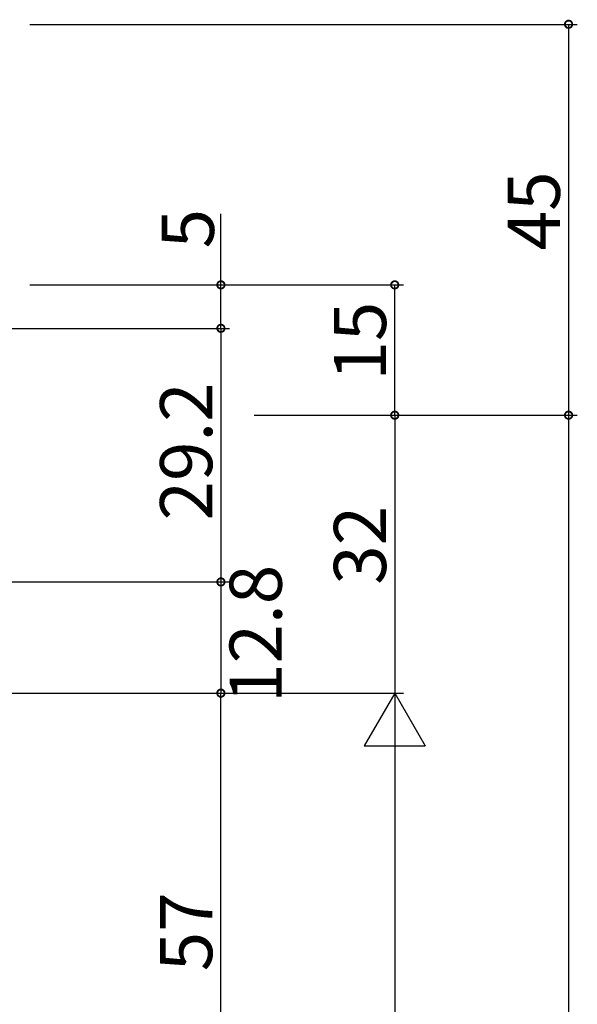
# Model space of a CAD drawing. Extents: x 0 to 1133, y 0 to 806.
# Drawn here: x 269 to 333, y 537 to 650 of the extents above; entities that cross this region are included whole.
import ezdxf

# ---------------------------------------------------------------- set-up
doc = ezdxf.new("R2010")
doc.units = 0
doc.layers.add('YKK_D', color=6, linetype='CONTINUOUS')
doc.styles.get("Standard").update_dxf_attribs({"font": 'ROMANS.SHX', "bigfont": 'EXTFONT.SHX'})

msp = doc.modelspace()

# ---------------------------------------------------------------- linework, layer by layer
at = {"layer": 'YKK_D'}
for p, q in [((270, 649.64), (333, 649.64)), ((332, 649.64), (332, 604.64)), ((292, 619.64), (292, 627.84)), ((270, 619.64), (313, 619.64)), ((270, 619.64), (293, 619.64)), ((292, 614.64), (292, 619.64)), ((312, 604.64), (312, 619.64)), ((255, 614.64), (293, 614.64)), ((270, 614.64), (293, 614.64)), ((292, 614.64), (292, 585.44)), ((295.82, 604.64), (313, 604.64)), ((295.82, 604.64), (333, 604.64)), ((295.82, 604.64), (313, 604.64)), ((296.82, 604.64), (333, 604.64)), ((312, 604.64), (312, 572.64)), ((332, 604.64), (332, 222.64)), ((255, 585.44), (293, 585.44)), ((255, 585.44), (293, 585.44)), ((292, 585.44), (292, 572.64)), ((255, 572.64), (313, 572.64)), ((255, 572.64), (293, 572.64)), ((255, 572.64), (293, 572.64)), ((270, 572.64), (313, 572.64)), ((292, 515.64), (292, 572.64)), ((312, 565.64), (312, 229.64))]:
    msp.add_line(p, q, dxfattribs=at)
at = {"layer": 'YKK_D', "lineweight": -2}
for p, q in [((312, 572.64), (308.5, 566.58)), ((312, 572.64), (315.5, 566.58)), ((312, 572.64), (312, 560.52)), ((308.5, 566.58), (315.5, 566.58))]:
    msp.add_line(p, q, dxfattribs=at)
at = {"layer": 'YKK_D', "linetype": 'ByBlock', "const_width": 0.85}
for points in [[(332, 649.54, 1), (332, 649.75, 1)], [(292, 619.54, 1), (292, 619.75, 1)], [(312, 619.54, 1), (312, 619.75, 1)], [(292, 614.54, 1), (292, 614.75, 1)], [(292, 614.75, 1), (292, 614.54, 1)], [(312, 604.75, 1), (312, 604.54, 1)], [(312, 604.54, 1), (312, 604.75, 1)], [(332, 604.54, 1), (332, 604.75, 1)], [(332, 604.75, 1), (332, 604.54, 1)], [(292, 585.34, 1), (292, 585.55, 1)], [(292, 585.55, 1), (292, 585.34, 1)], [(292, 572.54, 1), (292, 572.75, 1)], [(292, 572.75, 1), (292, 572.54, 1)]]:
    msp.add_lwpolyline(points, format="xyb", close=True, dxfattribs=at)

# ---------------------------------------------------------------- texts
at = {"layer": 'YKK_D'}
for s, p in [('45', (331, 623.62)), ('5', (291.2, 623.84)), ('15', (311, 608.62)), ('29.2', (291, 592.52)), ('32', (311, 585.12)), ('12.8', (299, 571.52)), ('57', (291, 540.62))]:
    msp.add_text(s, height=6, rotation=90, dxfattribs=at).set_placement(p)

doc.saveas('drawing.dxf')
